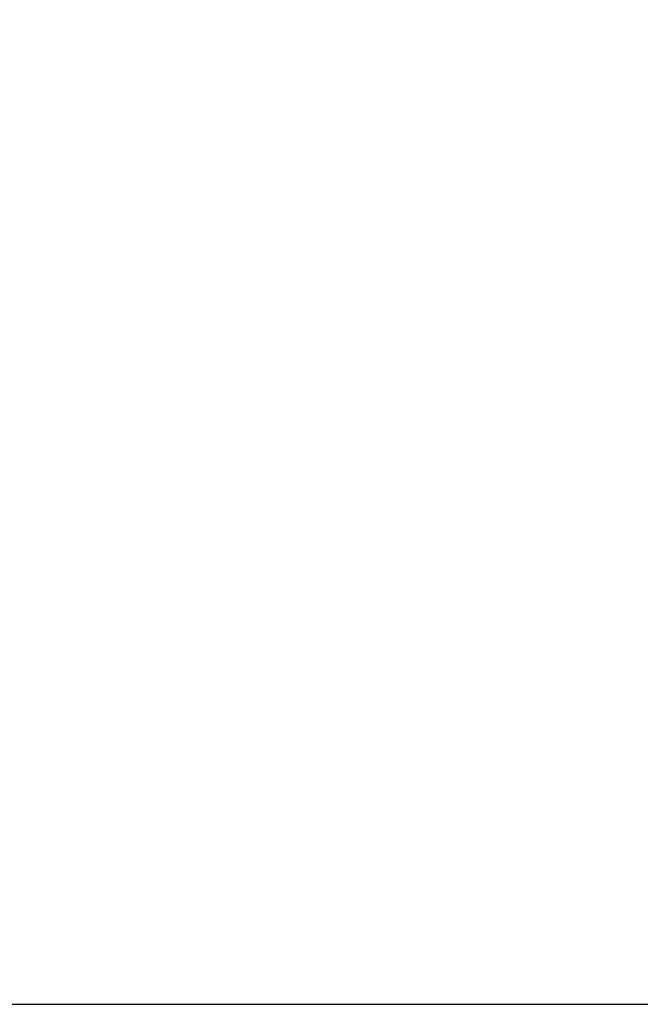
# Model space of a CAD drawing. Extents: x 0.2 to 16.8, y 0.2 to 10.8.
# Drawn here: x 11.5 to 12.3, y 1.4 to 2.6 of the extents above; entities that cross this region are included whole.
import ezdxf

# ---------------------------------------------------------------- set-up
doc = ezdxf.new("R2010")
doc.units = 0
doc.header["$MEASUREMENT"] = 0
doc.header["$PDSIZE"] = -1
doc.linetypes.add('SLD-SOLID', pattern=[0])
doc.layers.get('DEFPOINTS').update_dxf_attribs({"linetype": 'CONTINUOUS'})
doc.layers.add('LAYER_1', color=7, linetype='SLD-SOLID')
doc.layers.add('SHEET', color=144, linetype='SLD-SOLID')
doc.styles.add('SLDTEXTSTYLE1', font='ARIAL.TTF', dxfattribs={"width": 0.948})
doc.dimstyles.new('SLDDIMSTYLE2', dxfattribs={"dimtxt": 0.101115, "dimasz": 0.188, "dimexe": 0, "dimexo": 0.0625, "dimgap": 0.025279, "dimtad": 0, "dimtih": 1, "dimtoh": 1, "dimdec": 1, "dimlfac": 26, "dimrnd": 1e-09, "dimzin": 4, "dimtxsty": 'SLDTEXTSTYLE1', "dimsah": 1, "dimcen": 0.09, "dimazin": 3, "dimtfac": 1, "dimtdec": 1, "dimtofl": 0, "dimtmove": 0, "dimatfit": 3, "dimtolj": 1, "dimtzin": 12})

# ---------------------------------------------------------------- blocks, each defined once
blk = doc.blocks.new('_D_1')
at = {"layer": 'DEFPOINTS', "color": 0}
for p in [(13.8681, 4.141), (12.7172, 2.6393), (13.7523, 2.6393)]:
    blk.add_point(p, dxfattribs=at)
at = {"layer": 'LAYER_1', "color": 0}
for p, q in [((13.8056, 4.141), (12.7172, 4.141)), ((12.7172, 3.953), (12.7172, 3.604)), ((12.7172, 2.8273), (12.7172, 3.255)), ((13.6898, 2.6393), (12.7172, 2.6393))]:
    blk.add_line(p, q, dxfattribs=at)
for points in [[(12.7485, 3.953), (12.6859, 3.953), (12.7172, 4.141)], [(12.6859, 2.8273), (12.7485, 2.8273), (12.7172, 2.6393)]]:
    blk.add_solid(points, dxfattribs=at)
at = {"layer": 'LAYER_1', "color": 0, "insert": (12.0755, 3.5787), "char_height": 0.101115, "attachment_point": 1, "style": 'SLDTEXTSTYLE1'}
blk.add_mtext("\\A1;6' [1829] - 39.0 [991]\\P8' [2438] - 50.8 [1291]", dxfattribs=at)

msp = doc.modelspace()

# ---------------------------------------------------------------- linework, layer by layer
at = {"layer": 'SHEET'}
msp.add_line((9.5376, 1.375), (16.75, 1.375), dxfattribs=at)

# ---------------------------------------------------------------- dimensions: what is measured, and where the dimension line sits
at = {"layer": 'LAYER_1', "color": 7}
dim = msp.add_linear_dim(base=(12.7172, 2.6393), p1=(13.8681, 4.141), p2=(13.7523, 2.6393), angle=90, text="6' [1829] - <> [991]\\P8' [2438] - 50.8 [1291]", dimstyle='SLDDIMSTYLE2', dxfattribs=at)
dim.commit()
dim.dimension.update_dxf_attribs({"geometry": '_D_1', "text_midpoint": (12.7172, 3.4295), "dimtype": 160})

doc.saveas('drawing.dxf')
